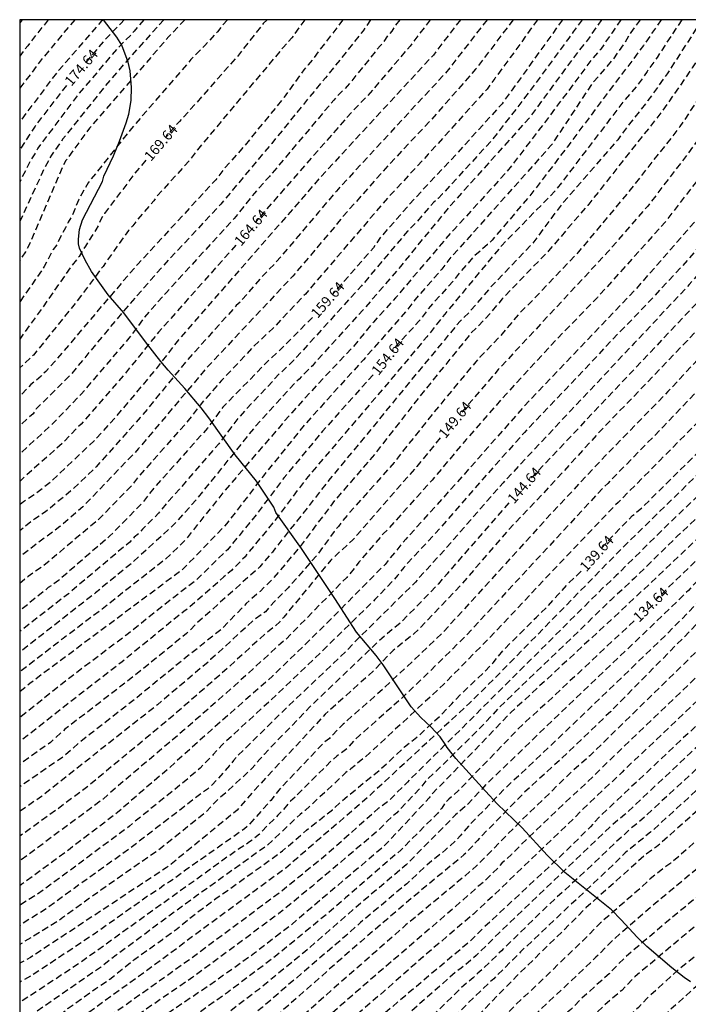
# Model space of a CAD drawing. Units: metres. Extents: x 577144 to 577494, y 4788290 to 4788540.
# Drawn here: x 577144 to 577194, y 4788468 to 4788540 of the extents above; entities that cross this region are included whole.
import ezdxf

# ---------------------------------------------------------------- set-up
doc = ezdxf.new("R2010")
doc.units = ezdxf.units.M
doc.header["$MEASUREMENT"] = 0
doc.linetypes.add('TRAZOS_NORMALES', pattern=[0.75, 0.5, -0.25])
for name, color, linetype in [('010106', 9, 'Continuous'), ('020194', 31, 'TRAZOS_NORMALES'), ('020195', 30, 'TRAZOS_NORMALES'), ('020307', 24, 'Continuous'), ('100106', 63, 'Continuous')]:
    doc.layers.add(name, color=color, linetype=linetype)
doc.styles.add('ARIALI', font='ariali.ttf', dxfattribs={"height": 1})

msp = doc.modelspace()

# ---------------------------------------------------------------- linework, layer by layer
at = {"layer": '010106'}
msp.add_lwpolyline([(577144.175, 4788290.505), (577494.165, 4788290.497), (577494.171, 4788540.49), (577144.181, 4788540.498)], close=True, dxfattribs=at)
at = {"layer": '020194', "flags": 128}
for points, elevation in [([(577240.057, 4788540.496), (577238.356, 4788535.129), (577238.241, 4788534.695), (577235.704, 4788527.706), (577233.271, 4788521.789), (577231.059, 4788516.981), (577229.158, 4788513.124), (577226.931, 4788508.668), (577226.005, 4788506.937), (577223.479, 4788502.22), (577220.601, 4788496.527), (577218.575, 4788493.254), (577217.658, 4788492.099), (577217.371, 4788491.697), (577217.063, 4788491.36), (577214.259, 4788487.888), (577209.028, 4788482.605), (577205.17, 4788478.81), (577202.235, 4788476.223), (577200.939, 4788475.211), (577196.561, 4788471.225), (577195.895, 4788470.611), (577195.21, 4788469.956), (577192.743, 4788467.73), (577185.879, 4788461.488), (577183.587, 4788459.27), (577181.476, 4788457.143), (577180.718, 4788456.52), (577180.378, 4788456.289), (577180.057, 4788456), (577179.778, 4788455.672), (577179.455, 4788455.385), (577178.826, 4788454.723), (577175.173, 4788451.52), (577174.818, 4788451.197), (577173.246, 4788449.967), (577167.527, 4788445.966), (577164.811, 4788444.13), (577163.645, 4788443.265), (577163.263, 4788443.031), (577159.583, 4788440.487), (577159.201, 4788440.247), (577155.677, 4788437.743), (577146.8, 4788431.48), (577145.312, 4788430.36), (577144.94, 4788430.109), (577144.228, 4788429.542), (577144.178, 4788429.514)], 117.64), ([(577238.73, 4788540.496), (577237.48, 4788536.44), (577236.014, 4788532.268), (577233.833, 4788526.251), (577232.435, 4788523.143), (577229.509, 4788516.819), (577229.348, 4788516.365), (577227.409, 4788512.352), (577225.1, 4788507.993), (577221.974, 4788502.491), (577221.849, 4788502.241), (577219.37, 4788497.378), (577217.573, 4788494.474), (577215.729, 4788492.205), (577211.46, 4788486.943), (577207.311, 4788483.226), (577207.102, 4788483.029), (577203.943, 4788479.876), (577194.639, 4788471.723), (577194.31, 4788471.425), (577192.804, 4788470.216), (577190.539, 4788468.146), (577189.907, 4788467.48), (577181.927, 4788460.204), (577180.176, 4788458.504), (577173.715, 4788452.599), (577172.738, 4788451.865), (577172.392, 4788451.58), (577171.182, 4788450.752), (577170.439, 4788450.155), (577166.381, 4788447.301), (577162.346, 4788444.434), (577157.952, 4788441.336), (577154.386, 4788438.697), (577153.915, 4788438.366), (577149.937, 4788435.473), (577144.178, 4788431.46)], 118.64), ([(577233.136, 4788540.496), (577232.946, 4788539.77), (577231.423, 4788534.572), (577229.315, 4788528.487), (577228.858, 4788527.45), (577227.827, 4788524.684), (577225.798, 4788520.727), (577224.823, 4788519.068), (577224.638, 4788518.665), (577222.256, 4788514.947), (577222.01, 4788514.529), (577218.908, 4788510.153), (577218.628, 4788509.778), (577216.845, 4788506.912), (577215.642, 4788504.77), (577215.126, 4788503.983), (577213.076, 4788500.089), (577211.45, 4788497.635), (577210.505, 4788496.487), (577209.72, 4788495.333), (577207.96, 4788493.052), (577205.002, 4788489.763), (577204.706, 4788489.419), (577202.775, 4788487.616), (577202.081, 4788487.025), (577201.099, 4788485.976), (577197.444, 4788482.685), (577193.032, 4788478.765), (577192.301, 4788478.131), (577191.933, 4788477.889), (577190.777, 4788476.984), (577190.125, 4788476.353), (577187.116, 4788473.737), (577185.775, 4788472.379), (577182.195, 4788468.943), (577181.846, 4788468.604), (577181.479, 4788468.289), (577177.929, 4788464.8), (577176.99, 4788463.742), (577176.296, 4788463.048), (577174.07, 4788461.104), (577173.686, 4788460.8), (577173.352, 4788460.465), (577169.442, 4788457.355), (577168.247, 4788456.467), (577164.656, 4788453.913), (577160.688, 4788450.873), (577153.845, 4788445.88), (577150.319, 4788443.191), (577149.563, 4788442.608), (577145.561, 4788439.659), (577144.178, 4788438.691)], 122.64), ([(577229.624, 4788540.496), (577228.913, 4788538.07), (577227.904, 4788534.255), (577226.439, 4788530.007), (577225.983, 4788528.793), (577225.067, 4788526.033), (577223.066, 4788522.049), (577221.353, 4788519.103), (577220.247, 4788517.454), (577218.878, 4788515.589), (577215.002, 4788509.884), (577214.67, 4788509.448), (577214.418, 4788509.059), (577214.157, 4788508.708), (577213.918, 4788508.347), (577213.713, 4788507.956), (577212.912, 4788506.711), (577212.06, 4788505.56), (577209.229, 4788501.008), (577206.846, 4788497.916), (577202.676, 4788493.005), (577201.674, 4788491.947), (577199.776, 4788490.241), (577189.931, 4788481.157), (577189.178, 4788480.559), (577185.976, 4788477.537), (577183.214, 4788475.009), (577179.781, 4788471.66), (577178.391, 4788470.303), (577178.04, 4788470.02), (577177.704, 4788469.671), (577177, 4788469.102), (577174.234, 4788466.417), (577170.485, 4788463.176), (577165.218, 4788458.944), (577161.706, 4788456.154), (577157.854, 4788453.102), (577155.467, 4788451.353), (577154.624, 4788450.845), (577144.178, 4788443.3)], 125.64), ([(577228.522, 4788540.496), (577228.311, 4788539.792), (577227.951, 4788538.552), (577227.017, 4788534.734), (577224.135, 4788526.274), (577222.162, 4788522.275), (577219.702, 4788518.051), (577218.241, 4788516.024), (577214.07, 4788509.817), (577213.224, 4788508.671), (577212.46, 4788507.47), (577209.1, 4788502.644), (577208.588, 4788501.831), (577205.853, 4788498.362), (577205.238, 4788497.655), (577205, 4788497.332), (577201.685, 4788493.688), (577201.336, 4788493.338), (577201.065, 4788493.024), (577193.733, 4788486.272), (577188.908, 4788481.734), (577187.79, 4788480.814), (577179.588, 4788472.969), (577178.968, 4788472.343), (577177.918, 4788471.305), (577176.818, 4788470.387), (577176.411, 4788470.101), (577169.715, 4788464.173), (577164.041, 4788459.425), (577160.868, 4788456.837), (577157.423, 4788454.005), (577155.003, 4788452.25), (577152.914, 4788450.961), (577148.24, 4788447.598), (577144.178, 4788444.722)], 126.64), ([(577227.453, 4788540.496), (577226.957, 4788538.861), (577225.808, 4788534.052), (577223.568, 4788527.489), (577221.506, 4788522.953), (577219.596, 4788519.448), (577215.076, 4788512.429), (577213.039, 4788509.695), (577209.259, 4788504.483), (577208.375, 4788503.323), (577207.827, 4788502.503), (577205.855, 4788499.952), (577202.569, 4788496.227), (577199.385, 4788493.117), (577195.732, 4788489.752), (577187.008, 4788481.544), (577186.36, 4788480.831), (577184.652, 4788479.126), (577178.46, 4788473.361), (577177.434, 4788472.337), (577172.745, 4788468.398), (577168.977, 4788465.177), (577160.675, 4788458.011), (577157.241, 4788455.14), (577154.435, 4788453.061), (577152.705, 4788452.066), (577152.298, 4788451.799), (577147.077, 4788448.15), (577144.178, 4788446.104)], 127.64), ([(577231.713, 4788540.496), (577230.03, 4788534.437), (577228.632, 4788530.244), (577226.747, 4788525.134), (577224.891, 4788521.673), (577222.812, 4788518.288), (577219.865, 4788514.271), (577217.19, 4788510.708), (577215.366, 4788507.822), (577214.162, 4788505.677), (577213.633, 4788504.894), (577211.483, 4788500.844), (577211.003, 4788499.989), (577208.153, 4788495.983), (577203.734, 4788490.608), (577203.406, 4788490.259), (577200.781, 4788487.956), (577199.776, 4788486.922), (577191.247, 4788479.341), (577190.459, 4788478.789), (577186.031, 4788474.834), (577184.779, 4788473.574), (577180.908, 4788469.791), (577177.797, 4788466.603), (577176.1, 4788464.783), (577173.2, 4788462.133), (577166.853, 4788457.367), (577159.359, 4788451.707), (577154.923, 4788448.502), (577151.337, 4788445.857), (577147.804, 4788443.211), (577147.725, 4788443.155), (577144.178, 4788440.498)], 123.64), ([(577234.525, 4788540.496), (577234.197, 4788539.219), (577232.91, 4788534.969), (577231.668, 4788531.205), (577229.876, 4788526.63), (577228.985, 4788524.426), (577228, 4788522.538), (577226.012, 4788518.541), (577225.821, 4788518.095), (577223.678, 4788514.412), (577223.25, 4788513.602), (577223, 4788513.198), (577221.091, 4788510.334), (577220.806, 4788509.972), (577220.595, 4788509.573), (577217.98, 4788505.39), (577215.834, 4788501.505), (577214.696, 4788499.349), (577213.057, 4788496.84), (577211.787, 4788495.372), (577211.54, 4788495.033), (577211.314, 4788494.663), (577211.049, 4788494.314), (577210.415, 4788493.626), (577209.542, 4788492.461), (577206.534, 4788489.176), (577202.979, 4788485.675), (577199.844, 4788482.633), (577196.492, 4788479.768), (577194.715, 4788478.11), (577191.293, 4788475.28), (577187.972, 4788472.411), (577186.771, 4788471.185), (577178.465, 4788463.34), (577177.144, 4788462), (577174.231, 4788459.407), (577171.953, 4788457.524), (577171.263, 4788456.92), (577170.594, 4788456.3), (577169.321, 4788455.357), (577164.572, 4788451.882), (577163.017, 4788450.755), (577159.028, 4788447.789), (577155.42, 4788445.177), (577150.369, 4788441.336), (577145.983, 4788438.127), (577144.178, 4788436.887)], 121.64), ([(577235.949, 4788540.496), (577235.696, 4788539.484), (577234.229, 4788534.736), (577232.775, 4788530.523), (577231.538, 4788527.298), (577230.578, 4788525.228), (577227.878, 4788519.438), (577227.415, 4788518.553), (577227.216, 4788518.11), (577227.006, 4788517.472), (577226.791, 4788517.026), (577226.557, 4788516.615), (577226.352, 4788516.188), (577226.1, 4788515.778), (577225.915, 4788515.359), (577225, 4788513.699), (577224.358, 4788512.447), (577221.982, 4788508.661), (577219.42, 4788504.374), (577216.59, 4788499.092), (577214.824, 4788496.254), (577214.233, 4788495.503), (577212.913, 4788494.03), (577212.671, 4788493.694), (577209.175, 4788490.034), (577202.902, 4788483.273), (577199.628, 4788480.241), (577196.796, 4788477.896), (577195.78, 4788476.908), (577191.986, 4788473.779), (577188.977, 4788471.228), (577187.767, 4788469.99), (577185.564, 4788468.002), (577184.923, 4788467.335), (577182.274, 4788465.11), (577178.043, 4788460.963), (577174.924, 4788458.118), (577171.631, 4788455.172), (577170.395, 4788454.247), (577163.112, 4788448.979), (577159.545, 4788446.333), (577155.925, 4788443.696), (577152.417, 4788441.022), (577151.175, 4788440.063), (577146.77, 4788436.858), (577144.178, 4788435.099)], 120.64), ([(577194.615, 4788540.497), (577192.036, 4788536.5), (577190.616, 4788534.519), (577189.227, 4788532.766), (577188.39, 4788531.617), (577187.761, 4788530.892), (577184.189, 4788526.787), (577182.1, 4788523.967), (577179.039, 4788520.771), (577177.425, 4788518.886), (577176.723, 4788518.205), (577173.584, 4788514.422), (577173.397, 4788514.207), (577170.262, 4788510.357), (577167.133, 4788506.576), (577162.855, 4788501.142), (577161.921, 4788500.048), (577157.172, 4788495.785), (577156.5, 4788495.11), (577152.637, 4788491.977), (577147.521, 4788488.041), (577146.441, 4788487.066), (577144.179, 4788485.447)], 152.64), ([(577196.125, 4788540.497), (577193.897, 4788536.943), (577191.676, 4788533.742), (577186.162, 4788526.769), (577183.263, 4788523.405), (577179.851, 4788519.86), (577178.582, 4788518.361), (577177.541, 4788517.326), (577174.129, 4788513.121), (577171.076, 4788509.221), (577170.47, 4788508.433), (577167.529, 4788505.042), (577164.851, 4788501.487), (577162.948, 4788499.235), (577161.945, 4788498.234), (577160.925, 4788497.341), (577159.07, 4788495.411), (577156.601, 4788493.458), (577152.777, 4788490.335), (577149.302, 4788487.62), (577148.539, 4788487.031), (577147.474, 4788486.062), (577144.179, 4788483.781)], 151.64), ([(577188.622, 4788540.497), (577187.948, 4788539.51), (577187.122, 4788538.33), (577186.521, 4788537.631), (577182.684, 4788532.504), (577180.212, 4788529.292), (577176.327, 4788525.021), (577175.993, 4788524.68), (577173.156, 4788521.347), (577171.967, 4788519.931), (577170.318, 4788518.143), (577168.749, 4788516.231), (577165.67, 4788512.974), (577164.289, 4788511.445), (577159.317, 4788505.67), (577156.32, 4788501.911), (577154.927, 4788500.588), (577150.266, 4788496.929), (577147.398, 4788494.759), (577144.179, 4788492.272)], 156.64), ([(577193.119, 4788540.497), (577191.29, 4788537.71), (577190.56, 4788536.671), (577190.05, 4788535.92), (577189.768, 4788535.553), (577188.836, 4788534.488), (577183.741, 4788527.817), (577179.803, 4788523.799), (577175.593, 4788518.726), (577175.199, 4788518.232), (577174.275, 4788517.06), (577171.108, 4788513.293), (577165.378, 4788506.588), (577163.03, 4788503.467), (577160.83, 4788500.799), (577159.834, 4788499.784), (577159.268, 4788499.302), (577156.675, 4788497.009), (577156.316, 4788496.758), (577151.738, 4788493.026), (577148.242, 4788490.324), (577144.736, 4788487.551), (577144.179, 4788487.144)], 153.64), ([(577190.039, 4788540.497), (577189.345, 4788539.546), (577188.847, 4788538.716), (577188.022, 4788537.565), (577186.461, 4788535.739), (577183.49, 4788531.239), (577176.883, 4788523.848), (577175.964, 4788522.832), (577175.382, 4788522.048), (577173.402, 4788519.806), (577172.824, 4788519.043), (577169.582, 4788515.357), (577165.282, 4788510.606), (577162.194, 4788506.785), (577159.474, 4788503.231), (577156.411, 4788500.046), (577156.062, 4788499.729), (577144.928, 4788491.428), (577144.179, 4788490.807)], 155.64), ([(577218.187, 4788540.496), (577217.246, 4788538.593), (577214.542, 4788533.271), (577214.314, 4788532.845), (577214.123, 4788532.42), (577213.669, 4788531.625), (577213.482, 4788531.209), (577211.108, 4788526.895), (577208.212, 4788522.294), (577206.432, 4788520.005), (577203.632, 4788516.611), (577202.048, 4788514.996), (577195.548, 4788508.088), (577195.058, 4788507.628), (577188.695, 4788501.419), (577179.377, 4788491.901), (577177.435, 4788489.975), (577169.859, 4788482.972), (577163.838, 4788477.783), (577161.569, 4788476.106), (577157.562, 4788473.161), (577154.014, 4788470.522), (577147.959, 4788466.146), (577144.179, 4788463.213)], 138.64), ([(577219.087, 4788540.496), (577219.057, 4788540.423), (577218.935, 4788540.024), (577218.718, 4788539.65), (577217.979, 4788537.886), (577217.789, 4788537.485), (577217.235, 4788536.214), (577217.068, 4788535.808), (577216.86, 4788535.395), (577216.102, 4788533.692), (577214.635, 4788530.584), (577212.65, 4788526.68), (577211.502, 4788524.823), (577211.028, 4788523.977), (577210.502, 4788523.198), (577210.268, 4788522.772), (577209.451, 4788521.557), (577208.551, 4788520.416), (577205.65, 4788517.093), (577204.722, 4788515.942), (577201.376, 4788512.366), (577196.573, 4788507.418), (577196.509, 4788507.361), (577196.186, 4788507.039), (577195.72, 4788506.654), (577191.786, 4788502.878), (577188.272, 4788499.405), (577187.948, 4788499.069), (577187.259, 4788498.464), (577182.72, 4788493.946), (577178.21, 4788489.471), (577177.968, 4788489.201), (577174.834, 4788486.116), (577172.834, 4788484.135), (577171.449, 4788482.742), (577170.698, 4788482.197), (577166.994, 4788478.89), (577163.528, 4788476.062), (577162.455, 4788475.261), (577156.884, 4788471.122), (577153.245, 4788468.531), (577149.602, 4788465.944), (577146.018, 4788463.255), (577144.179, 4788461.828)], 137.64), ([(577219.901, 4788540.496), (577219.479, 4788539.257), (577218.283, 4788536.043), (577217.971, 4788535.188), (577217.782, 4788534.762), (577216.454, 4788531.582), (577216.286, 4788531.121), (577215.922, 4788530.272), (577214.07, 4788526.325), (577213.849, 4788525.893), (577210.678, 4788520.837), (577208.162, 4788517.871), (577205.167, 4788514.544), (577202.111, 4788511.344), (577196.607, 4788505.861), (577196.381, 4788505.68), (577192.787, 4788502.313), (577189.614, 4788499.203), (577187.847, 4788497.566), (577182.848, 4788492.744), (577179.628, 4788489.665), (577178.5, 4788488.427), (577175.005, 4788484.98), (577174.302, 4788484.339), (577173.736, 4788483.633), (577172.042, 4788481.859), (577171.69, 4788481.576), (577171.356, 4788481.266), (577170.707, 4788480.585), (577165.81, 4788476.45), (577163.34, 4788474.415), (577156.965, 4788469.71), (577153.33, 4788467.213), (577149.704, 4788464.637), (577146.131, 4788461.94), (577144.179, 4788460.39)], 136.64), ([(577220.725, 4788540.496), (577220.522, 4788539.849), (577220.331, 4788539.033), (577218.141, 4788532.456), (577216.884, 4788529.21), (577215.325, 4788525.621), (577213.664, 4788522.617), (577211.687, 4788519.783), (577204.641, 4788512.127), (577198.385, 4788505.835), (577195.758, 4788503.56), (577192.877, 4788500.801), (577188.52, 4788496.707), (577180.474, 4788489.27), (577175.654, 4788484.263), (577174.713, 4788483.325), (577174.453, 4788482.967), (577171.099, 4788479.385), (577164.28, 4788473.614), (577161.544, 4788471.482), (577158.236, 4788469.132), (577154.102, 4788466.353), (577150.448, 4788463.783), (577146.914, 4788461.132), (577144.179, 4788458.948)], 135.64), ([(577211.595, 4788540.496), (577210.426, 4788537.606), (577209.912, 4788536.571), (577209.474, 4788535.753), (577206.076, 4788530.848), (577202.985, 4788527.028), (577199.581, 4788523.419), (577193.534, 4788516.788), (577190.107, 4788513.221), (577187.041, 4788510.023), (577183.354, 4788505.998), (577180.257, 4788502.736), (577176.74, 4788498.645), (577173.676, 4788495.416), (577173.32, 4788495.096), (577171.783, 4788493.86), (577171.427, 4788493.52), (577170.419, 4788492.439), (577166.765, 4788489.154), (577164.466, 4788486.663), (577163.458, 4788485.623), (577161.48, 4788483.481), (577160.244, 4788482.06), (577155.374, 4788478.072), (577154.992, 4788477.787), (577144.97, 4788471.169), (577144.179, 4788470.738)], 143.64), ([(577225.128, 4788540.496), (577224.609, 4788538.597), (577223.724, 4788535.776), (577223.132, 4788533.393), (577221.899, 4788530.159), (577219.425, 4788524.734), (577217.182, 4788520.924), (577215.146, 4788517.629), (577213.684, 4788515.531), (577210.69, 4788512.021), (577207.266, 4788507.831), (577206.376, 4788506.748), (577204.727, 4788504.62), (577201.895, 4788501.828), (577201.196, 4788501.17), (577200.781, 4788500.613), (577200.507, 4788500.281), (577199.875, 4788499.632), (577199.241, 4788498.879), (577198.205, 4788497.84), (577197.57, 4788497.11), (577194.087, 4788493.668), (577186.32, 4788486.083), (577184.958, 4788484.877), (577181.059, 4788481.104), (577178.314, 4788478.309), (577177.963, 4788477.96), (577176.132, 4788476.387), (577172.724, 4788473.572), (577169.423, 4788470.659), (577167.917, 4788469.357), (577163.502, 4788465.427), (577160.048, 4788462.66), (577153.437, 4788457.446), (577148.746, 4788453.869), (577144.179, 4788450.511)], 130.64), ([(577226.661, 4788540.496), (577226.606, 4788540.301), (577225.321, 4788535.48), (577224.827, 4788533.556), (577223.139, 4788528.883), (577220.332, 4788522.668), (577219.123, 4788520.499), (577217.07, 4788517.382), (577213.832, 4788512.515), (577211.476, 4788509.406), (577207.867, 4788504.723), (577207.562, 4788504.412), (577207.063, 4788503.64), (577203.917, 4788499.905), (577203.458, 4788499.405), (577199.78, 4788495.422), (577194.798, 4788490.67), (577188.701, 4788484.875), (577188.283, 4788484.469), (577185.806, 4788482.142), (577185.182, 4788481.474), (577179.151, 4788475.718), (577177.718, 4788474.375), (577173.968, 4788471.2), (577171.103, 4788468.662), (577167.325, 4788465.443), (577163.593, 4788462.208), (577156.723, 4788456.533), (577153.628, 4788454.138), (577153.231, 4788453.891), (577151.77, 4788453.019), (577146.976, 4788449.541), (577146.587, 4788449.31), (577144.179, 4788447.523)], 128.64), ([(577222.513, 4788540.496), (577220.781, 4788534.738), (577220.685, 4788534.277), (577219.081, 4788530.167), (577217.286, 4788526.057), (577216.655, 4788524.781), (577214.899, 4788521.822), (577212.934, 4788518.998), (577211.099, 4788516.769), (577208.652, 4788513.95), (577205.017, 4788509.858), (577204.367, 4788509.158), (577199.61, 4788504.3), (577196.546, 4788501.294), (577193.939, 4788498.674), (577193.612, 4788498.305), (577190.406, 4788495.212), (577183.972, 4788489.075), (577178.639, 4788483.954), (577177.302, 4788482.497), (577176.719, 4788481.997), (577176.392, 4788481.704), (577173.38, 4788478.669), (577172.739, 4788478.01), (577168.993, 4788474.853), (577165.25, 4788471.588), (577161.845, 4788468.808), (577158.862, 4788466.539), (577158.521, 4788466.263), (577154.889, 4788463.715), (577146.613, 4788457.369), (577144.179, 4788455.435)], 133.64), ([(577223.41, 4788540.496), (577222.431, 4788537.047), (577221.18, 4788532.85), (577220.856, 4788531.991), (577220.32, 4788530.826), (577217.865, 4788525.414), (577215.884, 4788522.026), (577213.661, 4788518.729), (577211.497, 4788516.088), (577206.617, 4788510.246), (577205.005, 4788508.463), (577204.309, 4788507.839), (577200.581, 4788503.917), (577199.166, 4788502.536), (577196.508, 4788499.742), (577195.88, 4788499.002), (577191.897, 4788494.957), (577183.664, 4788487.058), (577180.033, 4788483.644), (577177.345, 4788480.883), (577176.723, 4788480.151), (577176.391, 4788479.794), (577175.658, 4788479.132), (577174.186, 4788477.925), (577172.792, 4788476.623), (577169.378, 4788473.757), (577168.303, 4788472.792), (577163.452, 4788468.645), (577163.12, 4788468.34), (577162.792, 4788468.078), (577162.094, 4788467.464), (577158.546, 4788464.739), (577156.452, 4788463.251), (577155.724, 4788462.597), (577144.179, 4788453.716)], 132.64), ([(577224.334, 4788540.496), (577222.931, 4788535.829), (577222.314, 4788533.458), (577221.673, 4788531.643), (577219.179, 4788526.264), (577218.766, 4788525.354), (577216.166, 4788521.104), (577214.52, 4788518.652), (577211.494, 4788514.752), (577209.721, 4788512.536), (577206.183, 4788508.401), (577205.538, 4788507.679), (577204.831, 4788507.028), (577200.782, 4788502.705), (577200.104, 4788502.044), (577199.791, 4788501.683), (577199.499, 4788501.299), (577198.868, 4788500.626), (577197.252, 4788498.882), (577187.866, 4788489.364), (577184.272, 4788485.921), (577181.479, 4788483.367), (577178.005, 4788479.816), (577177.356, 4788479.092), (577177.009, 4788478.749), (577173.188, 4788475.584), (577169.389, 4788472.338), (577164.151, 4788467.732), (577162.704, 4788466.438), (577148.668, 4788455.471), (577145.026, 4788452.681), (577144.179, 4788452.009)], 131.64), ([(577198.057, 4788540.496), (577196.005, 4788537.163), (577192.981, 4788532.596), (577189.308, 4788527.916), (577185.49, 4788523.341), (577182.13, 4788519.796), (577181.112, 4788518.781), (577179.833, 4788517.272), (577178.196, 4788515.538), (577177.883, 4788515.207), (577174.757, 4788511.428), (577172.412, 4788508.485), (577171.853, 4788507.758), (577168.589, 4788504.089), (577167.977, 4788503.356), (577167.738, 4788503.028), (577167.416, 4788502.655), (577166.273, 4788501.056), (577164.013, 4788498.486), (577162.975, 4788497.451), (577162.353, 4788496.733), (577161.549, 4788496.168), (577158.286, 4788493.188), (577158.153, 4788493.056), (577154.369, 4788489.859), (577145.787, 4788483.08), (577144.179, 4788481.962)], 150.64), ([(577202, 4788540.496), (577199.543, 4788536.528), (577194.689, 4788529.169), (577192.002, 4788525.681), (577191.888, 4788525.529), (577186.884, 4788519.968), (577183.803, 4788516.798), (577180.129, 4788512.82), (577177.176, 4788509.46), (577174.657, 4788506.457), (577171.371, 4788502.804), (577171.043, 4788502.491), (577169.526, 4788500.711), (577169.243, 4788500.386), (577168.971, 4788499.993), (577168.35, 4788499.266), (577163.805, 4788494.647), (577163.473, 4788494.384), (577160.051, 4788491.252), (577156.335, 4788487.989), (577151.396, 4788483.811), (577150.336, 4788482.877), (577144.179, 4788478.304)], 148.64), ([(577204, 4788540.496), (577201.371, 4788536.355), (577200.324, 4788534.664), (577199.404, 4788532.939), (577196.935, 4788529.231), (577194.557, 4788526.099), (577189.721, 4788520.577), (577181.492, 4788511.948), (577176.927, 4788506.765), (577172.708, 4788502.085), (577172.448, 4788501.779), (577171.18, 4788500.231), (577166.74, 4788495.736), (577163.209, 4788492.307), (577162.869, 4788491.964), (577158.41, 4788488.05), (577155.091, 4788485.065), (577151.755, 4788482.202), (577151.406, 4788481.884), (577147.907, 4788479.21), (577144.343, 4788476.582), (577144.179, 4788476.474)], 147.64), ([(577205.941, 4788540.496), (577204.603, 4788538.086), (577203.401, 4788536.253), (577203.129, 4788535.842), (577200.816, 4788532.083), (577198.55, 4788528.868), (577193.566, 4788522.732), (577190.509, 4788519.452), (577187.966, 4788516.814), (577184.566, 4788513.209), (577181.488, 4788509.983), (577178.516, 4788506.66), (577174.92, 4788502.533), (577172.89, 4788500.368), (577172.576, 4788500.007), (577172.115, 4788499.405), (577170.438, 4788497.63), (577165.86, 4788493.163), (577162.673, 4788490.136), (577159.117, 4788486.865), (577158.488, 4788486.166), (577157.523, 4788485.173), (577156.137, 4788483.992), (577152.639, 4788481.178), (577152.29, 4788480.874), (577147.894, 4788477.609), (577145.493, 4788475.861), (577144.179, 4788475.022)], 146.64), ([(577207.899, 4788540.496), (577207.274, 4788539.144), (577206.822, 4788538.29), (577204.159, 4788534.162), (577202.789, 4788532.137), (577202.296, 4788531.337), (577201.695, 4788530.551), (577201.409, 4788530.179), (577200.868, 4788529.372), (577200.572, 4788529.013), (577200.326, 4788528.637), (577199.715, 4788527.932), (577199.422, 4788527.544), (577199.128, 4788527.221), (577198.826, 4788526.839), (577198.186, 4788526.129), (577197.906, 4788525.752), (577196.904, 4788524.702), (577193.668, 4788520.91), (577189.606, 4788516.576), (577184.914, 4788511.606), (577179.907, 4788506.265), (577175.653, 4788501.386), (577173.716, 4788499.262), (577173.423, 4788498.915), (577168.971, 4788494.521), (577168.349, 4788493.839), (577164.026, 4788489.761), (577160.979, 4788486.759), (577160.288, 4788486.084), (577159.98, 4788485.726), (577159.696, 4788485.354), (577158.399, 4788483.923), (577158.057, 4788483.62), (577157.684, 4788483.366), (577153.8, 4788480.361), (577152.26, 4788479.186), (577148.206, 4788476.28), (577146.257, 4788474.851), (577144.179, 4788473.542)], 145.64), ([(577212.973, 4788540.496), (577212.802, 4788540.088), (577211.402, 4788537.048), (577209.171, 4788533.219), (577206.95, 4788529.968), (577205.14, 4788527.624), (577203.943, 4788525.974), (577203.262, 4788525.26), (577202.97, 4788524.88), (577200.332, 4788521.972), (577200.007, 4788521.64), (577199.772, 4788521.286), (577198.816, 4788520.303), (577198.196, 4788519.545), (577192.09, 4788513.002), (577188.661, 4788509.475), (577187.479, 4788508.281), (577183.06, 4788503.548), (577180.073, 4788500.248), (577175.444, 4788495.189), (577174.378, 4788494.159), (577171.048, 4788491.032), (577168.079, 4788488.417), (577167.078, 4788487.357), (577166.701, 4788487.092), (577163.327, 4788483.541), (577162.736, 4788482.786), (577161.1, 4788480.954), (577160.788, 4788480.669), (577156.452, 4788477.637), (577155.26, 4788476.75), (577154.835, 4788476.503), (577154.505, 4788476.252), (577153.67, 4788475.721), (577149.67, 4788472.885), (577145.115, 4788469.867), (577144.179, 4788469.333)], 142.64), ([(577214.346, 4788540.496), (577212.69, 4788537.132), (577210.8, 4788533.662), (577208.116, 4788529.471), (577207.29, 4788528.3), (577206.376, 4788527.148), (577206.113, 4788526.739), (577205.63, 4788525.887), (577205.333, 4788525.528), (577205.065, 4788525.147), (577204.453, 4788524.439), (577204.185, 4788524.047), (577203.891, 4788523.724), (577203.594, 4788523.342), (577202.656, 4788522.281), (577199.839, 4788519.096), (577196.513, 4788515.429), (577191.77, 4788510.431), (577187.639, 4788506.212), (577187.314, 4788505.907), (577186.293, 4788504.8), (577177.144, 4788494.94), (577175.076, 4788492.888), (577172.26, 4788490.197), (577169.328, 4788487.602), (577168.994, 4788487.299), (577168.358, 4788486.595), (577167.622, 4788486.061), (577167.273, 4788485.763), (577164.827, 4788483.348), (577164.534, 4788483.017), (577164.201, 4788482.732), (577163.588, 4788482.031), (577163.245, 4788481.691), (577162.936, 4788481.335), (577162.575, 4788481.014), (577161.906, 4788480.284), (577161.162, 4788479.707), (577160.757, 4788479.429), (577160.345, 4788479.182), (577156.698, 4788476.557), (577153.853, 4788474.523), (577148.655, 4788470.785), (577144.179, 4788467.837)], 141.64), ([(577215.78, 4788540.496), (577214.727, 4788538.389), (577211.089, 4788531.983), (577208.497, 4788527.807), (577207.63, 4788526.652), (577206.64, 4788524.984), (577203.912, 4788521.432), (577202.958, 4788520.321), (577202.671, 4788519.941), (577202.375, 4788519.603), (577201.035, 4788518.102), (577194.655, 4788511.101), (577191.523, 4788507.937), (577188.408, 4788504.812), (577183.727, 4788499.923), (577179.313, 4788495.226), (577175.513, 4788491.357), (577170.066, 4788486.299), (577168.664, 4788485.113), (577168.28, 4788484.844), (577167.427, 4788484.02), (577165.27, 4788482.037), (577164.906, 4788481.751), (577164.565, 4788481.431), (577162.488, 4788479.473), (577157.254, 4788475.723), (577151.302, 4788471.343), (577150.142, 4788470.438), (577146.058, 4788467.614), (577144.179, 4788466.348)], 140.64), ([(577146.282, 4788540.498), (577144.769, 4788538.577), (577144.18, 4788537.808)], 177.64), ([(577148.247, 4788540.498), (577146.653, 4788538.589), (577146.384, 4788538.244), (577145.765, 4788537.53), (577144.18, 4788535.411)], 176.64), ([(577172.267, 4788540.497), (577171.897, 4788540.019), (577171.687, 4788539.658), (577171.41, 4788539.348), (577170.858, 4788538.584), (577170.565, 4788538.26), (577168.391, 4788535.583), (577167.712, 4788534.918), (577167.394, 4788534.55), (577162.633, 4788528.906), (577161.81, 4788527.986), (577161.522, 4788527.673), (577160.019, 4788525.79), (577155.02, 4788520.34), (577153.406, 4788518.507), (577152.242, 4788516.946), (577148.707, 4788512.802), (577146.504, 4788510.518), (577144.18, 4788508.396)], 165.64), ([(577170.108, 4788540.497), (577169.568, 4788539.68), (577166.791, 4788536.208), (577166.462, 4788535.849), (577162.807, 4788531.357), (577159.045, 4788526.866), (577154.651, 4788522.163), (577151.724, 4788518.803), (577147.934, 4788514.242), (577145.393, 4788511.72), (577145.162, 4788511.37), (577144.18, 4788510.497)], 166.64), ([(577165.248, 4788540.497), (577164.302, 4788539.162), (577163.655, 4788538.454), (577157.309, 4788530.87), (577156.724, 4788530.089), (577154.371, 4788527.502), (577154.084, 4788527.112), (577152.823, 4788525.645), (577152.549, 4788525.261), (577152.216, 4788524.914), (577151.938, 4788524.545), (577150.609, 4788522.652), (577150.336, 4788522.26), (577148.32, 4788519.572), (577145.188, 4788515.701), (577144.18, 4788514.76)], 168.64), ([(577187.19, 4788540.497), (577186.886, 4788540.07), (577186.118, 4788538.948), (577185.511, 4788538.212), (577185.266, 4788537.869), (577184.983, 4788537.526), (577181.861, 4788533.261), (577175.989, 4788526.724), (577173.828, 4788524.121), (577172.333, 4788522.26), (577169.534, 4788519.016), (577166.098, 4788515.255), (577165.808, 4788514.92), (577165.153, 4788514.275), (577164.842, 4788513.921), (577164.521, 4788513.642), (577161.545, 4788510.369), (577157.211, 4788505.002), (577155.581, 4788503.17), (577152.424, 4788500.293), (577149.783, 4788498.128), (577144.18, 4788493.726)], 157.64), ([(577150.344, 4788540.497), (577150.178, 4788540.335), (577146.901, 4788536.564), (577144.18, 4788532.952)], 175.64), ([(577153.362, 4788540.497), (577152.633, 4788539.656), (577152.355, 4788539.33), (577151.344, 4788538.315), (577148.466, 4788534.928), (577145.52, 4788531.005), (577145.293, 4788530.578), (577145.021, 4788530.165), (577144.18, 4788528.498)], 173.64), ([(577154.829, 4788540.497), (577154.473, 4788540.103), (577151.822, 4788537.158), (577150.447, 4788535.538), (577147.367, 4788531.679), (577146.522, 4788530.491), (577145.853, 4788529.22), (577145.667, 4788528.791), (577144.18, 4788525.576)], 172.64), ([(577156.374, 4788540.497), (577155.195, 4788539.246), (577149.329, 4788532.472), (577147.594, 4788530.082), (577147.362, 4788529.665), (577145.037, 4788524.213), (577144.832, 4788523.766), (577144.598, 4788523.333), (577144.18, 4788522.68)], 171.64), ([(577159.529, 4788540.497), (577159.041, 4788539.935), (577158.785, 4788539.59), (577157.854, 4788538.591), (577156.831, 4788537.552), (577152.321, 4788532.316), (577149.239, 4788528.44), (577148.757, 4788527.615), (577148.542, 4788527.194), (577147.992, 4788525.901), (577147.762, 4788525.53), (577147.555, 4788525.108), (577147.322, 4788524.695), (577146.924, 4788523.865), (577146.651, 4788523.502), (577146.42, 4788523.091), (577145.996, 4788522.246), (577144.18, 4788519.641)], 170.64), ([(577168.059, 4788540.497), (577167.896, 4788540.256), (577165.504, 4788537.153), (577165.179, 4788536.788), (577163.728, 4788534.764), (577160.578, 4788530.914), (577159.256, 4788529.444), (577158.668, 4788528.667), (577152.915, 4788522.43), (577150.31, 4788519.412), (577146.773, 4788515.22), (577146.106, 4788514.488), (577145.751, 4788514.146), (577144.998, 4788513.52), (577144.18, 4788512.631)], 167.64), ([(577176.748, 4788540.497), (577174.754, 4788537.885), (577166.373, 4788528.815), (577163.444, 4788525.433), (577155.914, 4788516.838), (577154.124, 4788514.523), (577151.254, 4788511.108), (577149.669, 4788509.359), (577146.432, 4788506.295), (577145.278, 4788505.385), (577144.445, 4788504.851), (577144.18, 4788504.644)], 163.64), ([(577178.72, 4788540.497), (577175.62, 4788536.504), (577173.616, 4788534.363), (577167.582, 4788527.822), (577166.261, 4788526.263), (577163.083, 4788522.512), (577162.055, 4788521.465), (577160.487, 4788519.646), (577160.184, 4788519.357), (577156.555, 4788515.319), (577153.085, 4788511.08), (577149.824, 4788507.441), (577149.758, 4788507.37), (577147.999, 4788505.688), (577146.09, 4788504.122), (577145.276, 4788503.582), (577144.18, 4788502.704)], 162.64), ([(577180.644, 4788540.497), (577180.554, 4788540.365), (577177.877, 4788536.831), (577174.623, 4788533.121), (577171.553, 4788529.873), (577167.942, 4788525.809), (577167.653, 4788525.423), (577164.364, 4788521.54), (577157.967, 4788514.727), (577152.944, 4788508.764), (577148.839, 4788504.482), (577147.866, 4788503.63), (577147.144, 4788503.026), (577144.18, 4788500.802)], 161.64), ([(577182.448, 4788540.497), (577180.442, 4788537.698), (577179.286, 4788536.157), (577178.719, 4788535.368), (577174.375, 4788530.548), (577171.37, 4788527.304), (577168.512, 4788523.975), (577165.295, 4788520.215), (577162.911, 4788517.693), (577161.479, 4788516.351), (577159.105, 4788513.829), (577157.504, 4788512.012), (577156.641, 4788510.863), (577153.009, 4788506.768), (577152.413, 4788506.015), (577149.989, 4788503.539), (577145.953, 4788500.144), (577144.808, 4788499.335), (577144.18, 4788498.823)], 160.64), ([(577185.743, 4788540.497), (577185.093, 4788539.597), (577184.757, 4788539.127), (577181.501, 4788534.714), (577179.082, 4788531.6), (577175.431, 4788527.612), (577175.103, 4788527.285), (577174.788, 4788527.019), (577173.525, 4788525.551), (577172.846, 4788524.866), (577169.437, 4788520.822), (577164.437, 4788515.319), (577163.366, 4788514.308), (577160.352, 4788511.081), (577158.884, 4788509.151), (577155.991, 4788505.801), (577155.015, 4788504.73), (577154.436, 4788504.012), (577153.258, 4788502.828), (577152.975, 4788502.514), (577152.643, 4788502.23), (577152.308, 4788501.88), (577147.774, 4788498.064), (577144.18, 4788495.268)], 158.64), ([(577144.364, 4788540.498), (577144.273, 4788540.378), (577144.181, 4788540.258)], 178.64)]:
    msp.add_lwpolyline(points, dxfattribs=dict(at, elevation=elevation))
at = {"layer": '020195', "flags": 128}
for points, elevation in [([(577151.894, 4788540.497), (577151.661, 4788540.22), (577150.611, 4788539.162), (577149.062, 4788537.345)], 174.64), ([(577162.47, 4788540.497), (577162.185, 4788540.211), (577160.254, 4788537.769), (577156.651, 4788533.693), (577155.98, 4788532.982), (577154.953, 4788531.789)], 169.64), ([(577174.524, 4788540.497), (577173.027, 4788538.548), (577169.873, 4788534.842), (577168.856, 4788533.826), (577162.363, 4788526.419), (577161.6, 4788525.519)], 164.64), ([(577184.304, 4788540.497), (577179.832, 4788534.282), (577176.483, 4788530.595), (577173.444, 4788527.356), (577170.859, 4788524.419), (577170.327, 4788523.639), (577167.282, 4788520.163)], 159.64), ([(577191.593, 4788540.497), (577190.286, 4788538.584), (577187.302, 4788534.643), (577184.665, 4788531.105), (577181.961, 4788527.566), (577179.093, 4788524.203), (577178.749, 4788523.866), (577177.806, 4788523.053), (577176.815, 4788521.935), (577176.207, 4788521.156), (577174.546, 4788519.331), (577173.69, 4788518.202), (577172.058, 4788516.439), (577171.701, 4788515.989)], 154.64), ([(577200.039, 4788540.496), (577198.933, 4788538.726), (577196.625, 4788534.922), (577196.371, 4788534.514), (577193.518, 4788530.512), (577190.598, 4788526.723), (577187.658, 4788523.339), (577179.556, 4788514.636), (577176.691, 4788511.287)], 149.64), ([(577209.792, 4788540.496), (577209.21, 4788539.158), (577208.998, 4788538.717), (577206.763, 4788534.878), (577204.24, 4788531.251), (577201.54, 4788527.765), (577198.938, 4788524.813), (577198.422, 4788524.242), (577198.07, 4788523.917), (577194.159, 4788519.477), (577184.623, 4788509.391), (577181.835, 4788506.436)], 144.64), ([(577187.166, 4788501.407), (577187.973, 4788502.293), (577188.755, 4788503.113), (577189.485, 4788503.839), (577190.261, 4788504.505), (577191.087, 4788505.319), (577192.045, 4788506.263), (577192.751, 4788506.975), (577193.675, 4788507.862), (577194.397, 4788508.602), (577195.173, 4788509.374), (577195.929, 4788510.134), (577196.643, 4788510.862), (577197.509, 4788511.852), (577198.291, 4788512.724), (577198.991, 4788513.52), (577199.707, 4788514.232), (577200.547, 4788515.228), (577201.275, 4788516.052), (577202.115, 4788516.964), (577203.519, 4788518.516), (577204.189, 4788519.434), (577204.927, 4788520.286), (577205.639, 4788521.14), (577206.353, 4788522.09), (577206.995, 4788523.03), (577207.623, 4788523.956), (577209.483, 4788526.98), (577210.101, 4788527.994), (577210.681, 4788529.066), (577211.263, 4788529.993), (577211.807, 4788530.941), (577212.427, 4788532.001), (577212.997, 4788532.949), (577213.483, 4788533.859), (577214.129, 4788534.901), (577214.703, 4788535.995), (577215.281, 4788536.949), (577215.865, 4788537.929), (577216.425, 4788538.999), (577216.925, 4788539.929), (577217.228, 4788540.496)], 139.64), ([(577221.656, 4788540.496), (577220.928, 4788538.06), (577219.755, 4788534.325), (577217.652, 4788528.86), (577216.249, 4788525.757), (577216.059, 4788525.344), (577214.734, 4788523.006), (577214.264, 4788522.176), (577213.707, 4788521.438), (577212.356, 4788519.426), (577208.782, 4788515.354), (577204.442, 4788510.602), (577199.188, 4788505.23), (577196.998, 4788503.305), (577194.271, 4788500.6), (577191.195, 4788497.608)], 134.64), ([(577147.623, 4788535.642), (577145.318, 4788532.635), (577144.18, 4788530.889)], 174.64), ([(577153.501, 4788530.101), (577152.823, 4788529.313), (577150.442, 4788526.181), (577150.209, 4788525.78), (577150.022, 4788525.362), (577149.805, 4788524.951), (577149.029, 4788523.755), (577148.568, 4788522.983), (577148.002, 4788522.281), (577145.252, 4788518.36), (577144.18, 4788516.892)], 169.64), ([(577160.154, 4788523.823), (577154.432, 4788517.39), (577151.945, 4788514.306), (577148.716, 4788510.587), (577148.395, 4788510.284), (577147.392, 4788509.242), (577144.534, 4788506.699), (577144.227, 4788506.418), (577144.18, 4788506.389)], 164.64), ([(577165.815, 4788518.487), (577165.76, 4788518.425), (577163.332, 4788515.994), (577162.621, 4788515.36), (577159.198, 4788511.852), (577158.052, 4788510.305), (577154.758, 4788506.598), (577154.114, 4788505.907), (577153.234, 4788504.766), (577150.841, 4788502.329), (577147.047, 4788499.038), (577146.292, 4788498.513), (577144.18, 4788496.794)], 159.64), ([(577170.302, 4788514.253), (577166.57, 4788510.084), (577163.72, 4788506.643), (577161.731, 4788503.994), (577159.543, 4788501.317), (577157.101, 4788498.961), (577155.56, 4788497.786), (577152.092, 4788495.031), (577147.721, 4788491.722), (577144.179, 4788488.901)], 154.64), ([(577175.263, 4788509.578), (577173.535, 4788507.471), (577168.794, 4788502.034), (577167.164, 4788500.54), (577163.706, 4788496.337), (577163.41, 4788495.993), (577163.078, 4788495.694), (577162.302, 4788495.081), (577159.102, 4788492.154), (577154.999, 4788488.61), (577149.261, 4788483.856), (577146.922, 4788482.101), (577144.179, 4788480.134)], 149.64), ([(577180.345, 4788504.778), (577175.762, 4788499.542), (577175.125, 4788498.789), (577172.433, 4788496.009), (577170.934, 4788494.756), (577165.63, 4788489.697), (577162.237, 4788486.184), (577161.935, 4788485.824), (577161.323, 4788485.141), (577159.565, 4788483.481), (577158.761, 4788482.801), (577157.958, 4788481.936), (577154.563, 4788479.198), (577150.168, 4788476.139), (577147.374, 4788474.13), (577146.987, 4788473.84), (577144.179, 4788472.134)], 144.64), ([(577144.179, 4788464.615), (577144.932, 4788465.235), (577145.852, 4788465.965), (577146.864, 4788466.709), (577147.758, 4788467.421), (577148.768, 4788468.113), (577149.806, 4788468.879), (577150.85, 4788469.578), (577151.756, 4788470.302), (577152.678, 4788471.048), (577153.628, 4788471.718), (577154.726, 4788472.496), (577155.74, 4788473.234), (577156.72, 4788474.042), (577157.666, 4788474.772), (577158.692, 4788475.548), (577159.678, 4788476.208), (577160.684, 4788476.952), (577161.666, 4788477.646), (577162.632, 4788478.336), (577163.598, 4788479.056), (577164.5, 4788479.802), (577165.382, 4788480.59), (577166.354, 4788481.354), (577167.288, 4788482.092), (577168.21, 4788482.93), (577170.918, 4788485.142), (577172.622, 4788486.734), (577173.534, 4788487.467), (577173.74, 4788487.627), (577174.582, 4788488.411), (577175.35, 4788489.131), (577176.108, 4788489.913), (577176.904, 4788490.749), (577177.692, 4788491.497), (577178.481, 4788492.233), (577179.169, 4788492.959), (577179.935, 4788493.893), (577180.797, 4788494.753), (577181.621, 4788495.573), (577182.367, 4788496.325), (577183.271, 4788497.201), (577183.963, 4788497.973), (577184.775, 4788498.857), (577185.537, 4788499.577), (577185.685, 4788499.745)], 139.64), ([(577189.59, 4788496.06), (577183.201, 4788490.061), (577181.389, 4788488.428), (577176.59, 4788483.487), (577175.89, 4788482.871), (577175.611, 4788482.578), (577175.371, 4788482.206), (577175.075, 4788481.84), (577172.346, 4788479.113), (577168.248, 4788475.568), (577166.856, 4788474.356), (577163.071, 4788471.247), (577159.51, 4788468.565), (577155.509, 4788465.71), (577151.508, 4788462.872), (577147.959, 4788460.192), (577146.731, 4788459.23), (577144.179, 4788457.147)], 134.64), ([(577194.103, 4788491.806), (577191.115, 4788488.954), (577186.13, 4788484.147), (577182.892, 4788481.108), (577180.518, 4788478.792), (577179.824, 4788478.143), (577179.531, 4788477.793), (577178.495, 4788476.77), (577178.112, 4788476.467), (577176.295, 4788474.851), (577169.936, 4788469.382), (577164.303, 4788464.466), (577163.549, 4788463.833), (577163.167, 4788463.556), (577162.098, 4788462.638), (577155.596, 4788457.39), (577152.482, 4788454.999), (577146.432, 4788450.663), (577146.042, 4788450.418), (577144.179, 4788449.039)], 129.64), ([(577198.637, 4788487.522), (577195.574, 4788484.773), (577190.804, 4788480.422), (577188.926, 4788478.908), (577188.048, 4788478.025), (577181.198, 4788471.584), (577180.594, 4788470.977), (577179.213, 4788469.596), (577178.898, 4788469.329), (577178.222, 4788468.649), (577177.873, 4788468.354), (577175.115, 4788465.548), (577174.774, 4788465.218), (577171.375, 4788462.306), (577165.914, 4788458.086), (577165.533, 4788457.835), (577162.543, 4788455.47), (577158.61, 4788452.412), (577151.736, 4788447.471), (577144.178, 4788441.917)], 124.64), ([(577204.181, 4788482.3), (577203.805, 4788481.916), (577200.571, 4788478.886), (577197.565, 4788476.41), (577193.438, 4788472.923), (577189.672, 4788469.763), (577188.675, 4788468.736), (577187.837, 4788468.026), (577186.788, 4788467.079), (577186.142, 4788466.385), (577185.788, 4788466.074), (577183.474, 4788464.26), (577179.175, 4788460.149), (577176.007, 4788457.255), (577174.932, 4788456.222), (577172.469, 4788453.873), (577169.695, 4788451.884), (577166.136, 4788449.271), (577157.733, 4788443.181), (577153.891, 4788440.194), (577151.981, 4788438.791), (577147.986, 4788435.883), (577144.178, 4788433.347)], 119.64)]:
    msp.add_lwpolyline(points, dxfattribs=dict(at, elevation=elevation))
at = {"layer": '100106', "color": 63}
msp.add_lwpolyline([(577193.76, 4788469.372), (577193.288, 4788469.692), (577192.384, 4788470.412), (577190.528, 4788471.98), (577189.816, 4788472.668), (577188.64, 4788473.956), (577187.912, 4788474.684), (577184.464, 4788477.444), (577183.168, 4788478.724), (577181.312, 4788480.756), (577179.472, 4788482.54), (577178.6, 4788483.476), (577176.416, 4788485.875), (577175.768, 4788486.683), (577175.632, 4788486.947), (577175.248, 4788487.483), (577174.561, 4788488.219), (577173.817, 4788488.907), (577173.105, 4788489.691), (577171.041, 4788492.803), (577170.521, 4788493.491), (577169.065, 4788495.219), (577167.473, 4788497.707), (577165.009, 4788501.395), (577163.097, 4788504.075), (577162.969, 4788504.467), (577161.681, 4788506.387), (577160.097, 4788508.339), (577158.153, 4788511.075), (577157.594, 4788511.795), (577156.394, 4788513.243), (577155.162, 4788514.579), (577154.61, 4788515.235), (577153.538, 4788516.587), (577151.866, 4788518.827), (577150.714, 4788520.163), (577149.482, 4788521.883), (577149.018, 4788522.723), (577148.594, 4788523.603), (577148.522, 4788523.923), (577148.514, 4788524.267), (577148.602, 4788524.979), (577148.826, 4788525.691), (577150.29, 4788528.547), (577150.394, 4788528.931), (577151.098, 4788530.435), (577151.546, 4788531.523), (577152.05, 4788532.867), (577152.25, 4788533.507), (577152.418, 4788534.523), (577152.434, 4788535.491), (577152.346, 4788536.715), (577152.202, 4788537.347), (577151.714, 4788538.611), (577151.362, 4788539.195), (577150.38, 4788540.497)], dxfattribs=at)

# ---------------------------------------------------------------- texts
at = {"layer": '020307', "style": 'ARIALI'}
for s, rotation, p in [('174.64', 49.54877, (577147.996, 4788535.528)), ('174.64', 49.54877, (577147.996, 4788535.528)), ('169.64', 49.28877, (577153.875, 4788529.98)), ('169.64', 49.28877, (577153.875, 4788529.98)), ('164.64', 49.72577, (577160.538, 4788523.7)), ('164.64', 49.72577, (577160.538, 4788523.7)), ('159.64', 48.78377, (577166.194, 4788518.363)), ('159.64', 48.78377, (577166.194, 4788518.363)), ('154.64', 51.63077, (577170.7, 4788514.14)), ('154.64', 51.63077, (577170.7, 4788514.14)), ('149.64', 50.63677, (577175.646, 4788509.472)), ('149.64', 50.63677, (577175.646, 4788509.472)), ('144.64', 48.80177, (577180.723, 4788504.655)), ('144.64', 48.80177, (577180.723, 4788504.655)), ('139.64', 48.15477, (577186.057, 4788499.627)), ('139.64', 48.15477, (577186.057, 4788499.627)), ('134.64', 44.29677, (577189.962, 4788495.903)), ('134.64', 44.29677, (577189.962, 4788495.903))]:
    msp.add_text(s, height=0.75, rotation=rotation, dxfattribs=at).set_placement(p)

doc.saveas('drawing.dxf')
